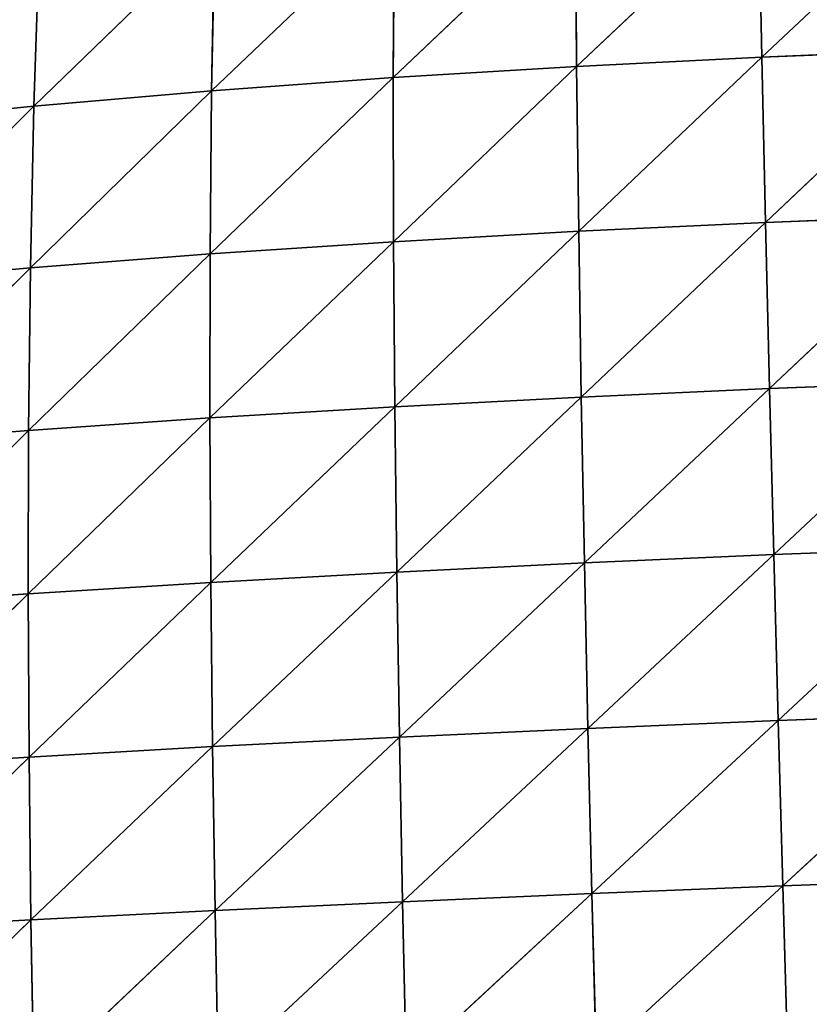
# Model space of a CAD drawing. Extents: x -664 to 5773, y -1494 to 4563.
# Drawn here: x 1108 to 1201, y 512 to 629 of the extents above; entities that cross this region are included whole.
import ezdxf

# ---------------------------------------------------------------- set-up
doc = ezdxf.new("R2010")
doc.units = 0
doc.layers.get('0').update_dxf_attribs({"color": 13, "linetype": 'CONTINUOUS'})

# ---------------------------------------------------------------- blocks, each defined once
blk = doc.blocks.new('GROUP88_3')
for p, q in [((15225.27, 15150.54, 75.33), (15250.48, 15126.53, 83.12)), ((15250.16, 15150.37, 74.53), (15250.48, 15126.53, 83.12)), ((15250.16, 15150.37, 74.53), (15275.5, 15126.11, 80.7)), ((15274.91, 15149.86, 72.18), (15275.5, 15126.11, 80.7)), ((15274.91, 15149.86, 72.18), (15300.28, 15125.4, 76.68)), ((15299.42, 15149, 68.3), (15300.28, 15125.4, 76.68)), ((15299.42, 15149, 68.3), (15324.84, 15124.38, 71.06)), ((15323.7, 15147.78, 62.87), (15324.84, 15124.38, 71.06)), ((15323.7, 15147.78, 62.87), (15348.88, 15123.04, 63.89)), ((15347.42, 15146.17, 55.95), (15348.88, 15123.04, 63.89)), ((15225.34, 15126.66, 83.95), (15250.48, 15126.53, 83.12)), ((15225.34, 15126.66, 83.95), (15250.76, 15102.27, 90.61)), ((15250.48, 15126.53, 83.12), (15275.5, 15126.11, 80.7)), ((15250.48, 15126.53, 83.12), (15250.76, 15102.27, 90.61)), ((15250.48, 15126.53, 83.12), (15275.99, 15101.92, 88.12)), ((15275.5, 15126.11, 80.7), (15300.28, 15125.4, 76.68)), ((15275.5, 15126.11, 80.7), (15275.99, 15101.92, 88.12)), ((15275.5, 15126.11, 80.7), (15301.01, 15101.32, 83.99)), ((15300.28, 15125.4, 76.68), (15324.84, 15124.38, 71.06)), ((15300.28, 15125.4, 76.68), (15301.01, 15101.32, 83.99)), ((15300.28, 15125.4, 76.68), (15325.8, 15100.47, 78.19)), ((15324.84, 15124.38, 71.06), (15348.88, 15123.04, 63.89)), ((15324.84, 15124.38, 71.06), (15325.8, 15100.47, 78.19)), ((15324.84, 15124.38, 71.06), (15350.11, 15099.35, 70.78)), ((15348.88, 15123.04, 63.89), (15372.18, 15121.38, 55.22)), ((15348.88, 15123.04, 63.89), (15350.11, 15099.35, 70.78)), ((15348.88, 15123.04, 63.89), (15373.7, 15097.96, 61.79)), ((15225.4, 15102.38, 91.46), (15250.76, 15102.27, 90.61)), ((15225.4, 15102.38, 91.46), (15251, 15077.91, 96.98)), ((15250.76, 15102.27, 90.61), (15275.99, 15101.92, 88.12)), ((15250.76, 15102.27, 90.61), (15251, 15077.91, 96.98)), ((15250.76, 15102.27, 90.61), (15276.41, 15077.62, 94.42)), ((15275.99, 15101.92, 88.12), (15301.01, 15101.32, 83.99)), ((15275.99, 15101.92, 88.12), (15276.41, 15077.62, 94.42)), ((15275.99, 15101.92, 88.12), (15301.62, 15077.13, 90.18)), ((15301.01, 15101.32, 83.99), (15325.8, 15100.47, 78.19)), ((15301.01, 15101.32, 83.99), (15301.62, 15077.13, 90.18)), ((15301.01, 15101.32, 83.99), (15326.6, 15076.43, 84.22)), ((15325.8, 15100.47, 78.19), (15350.11, 15099.35, 70.78)), ((15325.8, 15100.47, 78.19), (15326.6, 15076.43, 84.22)), ((15325.8, 15100.47, 78.19), (15351.11, 15075.51, 76.57)), ((15350.11, 15099.35, 70.78), (15373.7, 15097.96, 61.79)), ((15350.11, 15099.35, 70.78), (15351.11, 15075.51, 76.57)), ((15350.11, 15099.35, 70.78), (15374.94, 15074.36, 67.28)), ((15225.47, 15078, 97.85), (15251, 15077.91, 96.98)), ((15225.47, 15078, 97.85), (15251.2, 15053.54, 102.28)), ((15251, 15077.91, 96.98), (15276.41, 15077.62, 94.42)), ((15251, 15077.91, 96.98), (15251.2, 15053.54, 102.28)), ((15251, 15077.91, 96.98), (15276.76, 15053.3, 99.67)), ((15276.41, 15077.62, 94.42), (15301.62, 15077.13, 90.18)), ((15276.41, 15077.62, 94.42), (15276.76, 15053.3, 99.67)), ((15276.41, 15077.62, 94.42), (15302.12, 15052.9, 95.31)), ((15301.62, 15077.13, 90.18), (15326.6, 15076.43, 84.22)), ((15301.62, 15077.13, 90.18), (15302.12, 15052.9, 95.31)), ((15301.62, 15077.13, 90.18), (15327.26, 15052.33, 89.19)), ((15326.6, 15076.43, 84.22), (15351.11, 15075.51, 76.57)), ((15326.6, 15076.43, 84.22), (15327.26, 15052.33, 89.19)), ((15326.6, 15076.43, 84.22), (15351.92, 15051.59, 81.33)), ((15351.11, 15075.51, 76.57), (15374.94, 15074.36, 67.28)), ((15351.11, 15075.51, 76.57), (15351.92, 15051.59, 81.33)), ((15351.11, 15075.51, 76.57), (15375.92, 15050.66, 71.75)), ((15225.52, 15053.61, 103.17), (15251.2, 15053.54, 102.28)), ((15225.52, 15053.61, 103.17), (15251.38, 15029.2, 106.59)), ((15251.2, 15053.54, 102.28), (15276.76, 15053.3, 99.67)), ((15251.2, 15053.54, 102.28), (15251.38, 15029.2, 106.59)), ((15251.2, 15053.54, 102.28), (15277.06, 15029.01, 103.92)), ((15276.76, 15053.3, 99.67), (15302.12, 15052.9, 95.31)), ((15276.76, 15053.3, 99.67), (15277.06, 15029.01, 103.92)), ((15276.76, 15053.3, 99.67), (15302.54, 15028.69, 99.46)), ((15302.12, 15052.9, 95.31), (15327.26, 15052.33, 89.19)), ((15302.12, 15052.9, 95.31), (15302.54, 15028.69, 99.46)), ((15302.12, 15052.9, 95.31), (15327.79, 15028.24, 93.19)), ((15327.26, 15052.33, 89.19), (15351.92, 15051.59, 81.33)), ((15327.26, 15052.33, 89.19), (15327.79, 15028.24, 93.19)), ((15327.26, 15052.33, 89.19), (15352.57, 15027.65, 85.12)), ((15351.92, 15051.59, 81.33), (15375.92, 15050.66, 71.75)), ((15351.92, 15051.59, 81.33), (15352.57, 15027.65, 85.12)), ((15351.92, 15051.59, 81.33), (15376.69, 15026.92, 75.26)), ((15225.58, 15029.25, 107.5), (15251.38, 15029.2, 106.59)), ((15225.58, 15029.25, 107.5), (15251.52, 15004.94, 109.97)), ((15251.38, 15029.2, 106.59), (15277.06, 15029.01, 103.92)), ((15251.38, 15029.2, 106.59), (15251.52, 15004.94, 109.97)), ((15251.38, 15029.2, 106.59), (15277.3, 15004.8, 107.24)), ((15277.06, 15029.01, 103.92), (15302.54, 15028.69, 99.46)), ((15277.06, 15029.01, 103.92), (15277.3, 15004.8, 107.24)), ((15277.06, 15029.01, 103.92), (15302.88, 15004.55, 102.68)), ((15302.54, 15028.69, 99.46), (15327.79, 15028.24, 93.19)), ((15302.54, 15028.69, 99.46), (15302.88, 15004.55, 102.68)), ((15302.54, 15028.69, 99.46), (15328.21, 15004.21, 96.26)), ((15327.79, 15028.24, 93.19), (15352.57, 15027.65, 85.12)), ((15327.79, 15028.24, 93.19), (15328.21, 15004.21, 96.26)), ((15327.79, 15028.24, 93.19), (15353.08, 15003.76, 88)), ((15352.57, 15027.65, 85.12), (15376.69, 15026.92, 75.26)), ((15352.57, 15027.65, 85.12), (15353.08, 15003.76, 88)), ((15352.57, 15027.65, 85.12), (15377.27, 15003.21, 77.89)), ((15225.62, 15004.98, 110.89), (15251.52, 15004.94, 109.97)), ((15251.52, 15004.94, 109.97), (15277.3, 15004.8, 107.24)), ((15251.52, 15004.94, 109.97), (15251.64, 14980.8, 112.48)), ((15251.52, 15004.94, 109.97), (15277.5, 14980.69, 109.69)), ((15277.3, 15004.8, 107.24), (15302.88, 15004.55, 102.68)), ((15277.3, 15004.8, 107.24), (15277.5, 14980.69, 109.69)), ((15277.3, 15004.8, 107.24), (15303.16, 14980.52, 105.03)), ((15302.88, 15004.55, 102.68), (15328.21, 15004.21, 96.26)), ((15302.88, 15004.55, 102.68), (15303.16, 14980.52, 105.03)), ((15302.88, 15004.55, 102.68), (15328.54, 14980.27, 98.48)), ((15328.21, 15004.21, 96.26), (15353.08, 15003.76, 88)), ((15328.21, 15004.21, 96.26), (15328.54, 14980.27, 98.48)), ((15328.21, 15004.21, 96.26), (15353.46, 14979.95, 90.03)), ((15353.08, 15003.76, 88), (15377.27, 15003.21, 77.89)), ((15353.08, 15003.76, 88), (15353.46, 14979.95, 90.03)), ((15353.08, 15003.76, 88), (15377.69, 14979.57, 79.69))]:
    blk.add_line(p, q)
mesh = blk.add_polyface()
corners = [(15250.48, 15126.53, 83.12), (15225.34, 15126.66, 83.95), (15225.27, 15150.54, 75.33)]
mesh.append_faces([[corners[k] for k in face] for face in [(0, 1, 2)]])
mesh = blk.add_polyface()
corners = [(15250.48, 15126.53, 83.12), (15225.27, 15150.54, 75.33), (15250.16, 15150.37, 74.53)]
mesh.append_faces([[corners[k] for k in face] for face in [(0, 1, 2)]])
mesh = blk.add_polyface()
corners = [(15275.5, 15126.11, 80.7), (15250.48, 15126.53, 83.12), (15250.16, 15150.37, 74.53)]
mesh.append_faces([[corners[k] for k in face] for face in [(0, 1, 2)]])
mesh = blk.add_polyface()
corners = [(15275.5, 15126.11, 80.7), (15250.16, 15150.37, 74.53), (15274.91, 15149.86, 72.18)]
mesh.append_faces([[corners[k] for k in face] for face in [(0, 1, 2)]])
mesh = blk.add_polyface()
corners = [(15300.28, 15125.4, 76.68), (15275.5, 15126.11, 80.7), (15274.91, 15149.86, 72.18)]
mesh.append_faces([[corners[k] for k in face] for face in [(0, 1, 2)]])
mesh = blk.add_polyface()
corners = [(15300.28, 15125.4, 76.68), (15274.91, 15149.86, 72.18), (15299.42, 15149, 68.3)]
mesh.append_faces([[corners[k] for k in face] for face in [(0, 1, 2)]])
mesh = blk.add_polyface()
corners = [(15324.84, 15124.38, 71.06), (15300.28, 15125.4, 76.68), (15299.42, 15149, 68.3)]
mesh.append_faces([[corners[k] for k in face] for face in [(0, 1, 2)]])
mesh = blk.add_polyface()
corners = [(15324.84, 15124.38, 71.06), (15299.42, 15149, 68.3), (15323.7, 15147.78, 62.87)]
mesh.append_faces([[corners[k] for k in face] for face in [(0, 1, 2)]])
mesh = blk.add_polyface()
corners = [(15348.88, 15123.04, 63.89), (15324.84, 15124.38, 71.06), (15323.7, 15147.78, 62.87)]
mesh.append_faces([[corners[k] for k in face] for face in [(0, 1, 2)]])
mesh = blk.add_polyface()
corners = [(15348.88, 15123.04, 63.89), (15323.7, 15147.78, 62.87), (15347.42, 15146.17, 55.95)]
mesh.append_faces([[corners[k] for k in face] for face in [(0, 1, 2)]])
mesh = blk.add_polyface()
corners = [(15372.18, 15121.38, 55.22), (15348.88, 15123.04, 63.89), (15347.42, 15146.17, 55.95)]
mesh.append_faces([[corners[k] for k in face] for face in [(0, 1, 2)]])
mesh = blk.add_polyface()
corners = [(15372.18, 15121.38, 55.22), (15347.42, 15146.17, 55.95), (15370.35, 15144.19, 47.62)]
mesh.append_faces([[corners[k] for k in face] for face in [(0, 1, 2)]])
mesh = blk.add_polyface()
corners = [(15250.76, 15102.27, 90.61), (15225.4, 15102.38, 91.46), (15225.34, 15126.66, 83.95)]
mesh.append_faces([[corners[k] for k in face] for face in [(0, 1, 2)]])
mesh = blk.add_polyface()
corners = [(15250.76, 15102.27, 90.61), (15225.34, 15126.66, 83.95), (15250.48, 15126.53, 83.12)]
mesh.append_faces([[corners[k] for k in face] for face in [(0, 1, 2)]])
mesh = blk.add_polyface()
corners = [(15275.99, 15101.92, 88.12), (15250.76, 15102.27, 90.61), (15250.48, 15126.53, 83.12)]
mesh.append_faces([[corners[k] for k in face] for face in [(0, 1, 2)]])
mesh = blk.add_polyface()
corners = [(15275.99, 15101.92, 88.12), (15250.48, 15126.53, 83.12), (15275.5, 15126.11, 80.7)]
mesh.append_faces([[corners[k] for k in face] for face in [(0, 1, 2)]])
mesh = blk.add_polyface()
corners = [(15301.01, 15101.32, 83.99), (15275.99, 15101.92, 88.12), (15275.5, 15126.11, 80.7)]
mesh.append_faces([[corners[k] for k in face] for face in [(0, 1, 2)]])
mesh = blk.add_polyface()
corners = [(15301.01, 15101.32, 83.99), (15275.5, 15126.11, 80.7), (15300.28, 15125.4, 76.68)]
mesh.append_faces([[corners[k] for k in face] for face in [(0, 1, 2)]])
mesh = blk.add_polyface()
corners = [(15325.8, 15100.47, 78.19), (15301.01, 15101.32, 83.99), (15300.28, 15125.4, 76.68)]
mesh.append_faces([[corners[k] for k in face] for face in [(0, 1, 2)]])
mesh = blk.add_polyface()
corners = [(15325.8, 15100.47, 78.19), (15300.28, 15125.4, 76.68), (15324.84, 15124.38, 71.06)]
mesh.append_faces([[corners[k] for k in face] for face in [(0, 1, 2)]])
mesh = blk.add_polyface()
corners = [(15350.11, 15099.35, 70.78), (15325.8, 15100.47, 78.19), (15324.84, 15124.38, 71.06)]
mesh.append_faces([[corners[k] for k in face] for face in [(0, 1, 2)]])
mesh = blk.add_polyface()
corners = [(15350.11, 15099.35, 70.78), (15324.84, 15124.38, 71.06), (15348.88, 15123.04, 63.89)]
mesh.append_faces([[corners[k] for k in face] for face in [(0, 1, 2)]])
mesh = blk.add_polyface()
corners = [(15373.7, 15097.96, 61.79), (15350.11, 15099.35, 70.78), (15348.88, 15123.04, 63.89)]
mesh.append_faces([[corners[k] for k in face] for face in [(0, 1, 2)]])
mesh = blk.add_polyface()
corners = [(15373.7, 15097.96, 61.79), (15348.88, 15123.04, 63.89), (15372.18, 15121.38, 55.22)]
mesh.append_faces([[corners[k] for k in face] for face in [(0, 1, 2)]])
mesh = blk.add_polyface()
corners = [(15251, 15077.91, 96.98), (15225.47, 15078, 97.85), (15225.4, 15102.38, 91.46)]
mesh.append_faces([[corners[k] for k in face] for face in [(0, 1, 2)]])
mesh = blk.add_polyface()
corners = [(15251, 15077.91, 96.98), (15225.4, 15102.38, 91.46), (15250.76, 15102.27, 90.61)]
mesh.append_faces([[corners[k] for k in face] for face in [(0, 1, 2)]])
mesh = blk.add_polyface()
corners = [(15276.41, 15077.62, 94.42), (15251, 15077.91, 96.98), (15250.76, 15102.27, 90.61)]
mesh.append_faces([[corners[k] for k in face] for face in [(0, 1, 2)]])
mesh = blk.add_polyface()
corners = [(15276.41, 15077.62, 94.42), (15250.76, 15102.27, 90.61), (15275.99, 15101.92, 88.12)]
mesh.append_faces([[corners[k] for k in face] for face in [(0, 1, 2)]])
mesh = blk.add_polyface()
corners = [(15301.62, 15077.13, 90.18), (15276.41, 15077.62, 94.42), (15275.99, 15101.92, 88.12)]
mesh.append_faces([[corners[k] for k in face] for face in [(0, 1, 2)]])
mesh = blk.add_polyface()
corners = [(15301.62, 15077.13, 90.18), (15275.99, 15101.92, 88.12), (15301.01, 15101.32, 83.99)]
mesh.append_faces([[corners[k] for k in face] for face in [(0, 1, 2)]])
mesh = blk.add_polyface()
corners = [(15326.6, 15076.43, 84.22), (15301.62, 15077.13, 90.18), (15301.01, 15101.32, 83.99)]
mesh.append_faces([[corners[k] for k in face] for face in [(0, 1, 2)]])
mesh = blk.add_polyface()
corners = [(15326.6, 15076.43, 84.22), (15301.01, 15101.32, 83.99), (15325.8, 15100.47, 78.19)]
mesh.append_faces([[corners[k] for k in face] for face in [(0, 1, 2)]])
mesh = blk.add_polyface()
corners = [(15351.11, 15075.51, 76.57), (15326.6, 15076.43, 84.22), (15325.8, 15100.47, 78.19)]
mesh.append_faces([[corners[k] for k in face] for face in [(0, 1, 2)]])
mesh = blk.add_polyface()
corners = [(15351.11, 15075.51, 76.57), (15325.8, 15100.47, 78.19), (15350.11, 15099.35, 70.78)]
mesh.append_faces([[corners[k] for k in face] for face in [(0, 1, 2)]])
mesh = blk.add_polyface()
corners = [(15374.94, 15074.36, 67.28), (15351.11, 15075.51, 76.57), (15350.11, 15099.35, 70.78)]
mesh.append_faces([[corners[k] for k in face] for face in [(0, 1, 2)]])
mesh = blk.add_polyface()
corners = [(15374.94, 15074.36, 67.28), (15350.11, 15099.35, 70.78), (15373.7, 15097.96, 61.79)]
mesh.append_faces([[corners[k] for k in face] for face in [(0, 1, 2)]])
mesh = blk.add_polyface()
corners = [(15251.2, 15053.54, 102.28), (15225.52, 15053.61, 103.17), (15225.47, 15078, 97.85)]
mesh.append_faces([[corners[k] for k in face] for face in [(0, 1, 2)]])
mesh = blk.add_polyface()
corners = [(15251.2, 15053.54, 102.28), (15225.47, 15078, 97.85), (15251, 15077.91, 96.98)]
mesh.append_faces([[corners[k] for k in face] for face in [(0, 1, 2)]])
mesh = blk.add_polyface()
corners = [(15276.76, 15053.3, 99.67), (15251.2, 15053.54, 102.28), (15251, 15077.91, 96.98)]
mesh.append_faces([[corners[k] for k in face] for face in [(0, 1, 2)]])
mesh = blk.add_polyface()
corners = [(15276.76, 15053.3, 99.67), (15251, 15077.91, 96.98), (15276.41, 15077.62, 94.42)]
mesh.append_faces([[corners[k] for k in face] for face in [(0, 1, 2)]])
mesh = blk.add_polyface()
corners = [(15302.12, 15052.9, 95.31), (15276.76, 15053.3, 99.67), (15276.41, 15077.62, 94.42)]
mesh.append_faces([[corners[k] for k in face] for face in [(0, 1, 2)]])
mesh = blk.add_polyface()
corners = [(15302.12, 15052.9, 95.31), (15276.41, 15077.62, 94.42), (15301.62, 15077.13, 90.18)]
mesh.append_faces([[corners[k] for k in face] for face in [(0, 1, 2)]])
mesh = blk.add_polyface()
corners = [(15327.26, 15052.33, 89.19), (15302.12, 15052.9, 95.31), (15301.62, 15077.13, 90.18)]
mesh.append_faces([[corners[k] for k in face] for face in [(0, 1, 2)]])
mesh = blk.add_polyface()
corners = [(15327.26, 15052.33, 89.19), (15301.62, 15077.13, 90.18), (15326.6, 15076.43, 84.22)]
mesh.append_faces([[corners[k] for k in face] for face in [(0, 1, 2)]])
mesh = blk.add_polyface()
corners = [(15351.92, 15051.59, 81.33), (15327.26, 15052.33, 89.19), (15326.6, 15076.43, 84.22)]
mesh.append_faces([[corners[k] for k in face] for face in [(0, 1, 2)]])
mesh = blk.add_polyface()
corners = [(15351.92, 15051.59, 81.33), (15326.6, 15076.43, 84.22), (15351.11, 15075.51, 76.57)]
mesh.append_faces([[corners[k] for k in face] for face in [(0, 1, 2)]])
mesh = blk.add_polyface()
corners = [(15375.92, 15050.66, 71.75), (15351.92, 15051.59, 81.33), (15351.11, 15075.51, 76.57)]
mesh.append_faces([[corners[k] for k in face] for face in [(0, 1, 2)]])
mesh = blk.add_polyface()
corners = [(15375.92, 15050.66, 71.75), (15351.11, 15075.51, 76.57), (15374.94, 15074.36, 67.28)]
mesh.append_faces([[corners[k] for k in face] for face in [(0, 1, 2)]])
mesh = blk.add_polyface()
corners = [(15251.38, 15029.2, 106.59), (15225.58, 15029.25, 107.5), (15225.52, 15053.61, 103.17)]
mesh.append_faces([[corners[k] for k in face] for face in [(0, 1, 2)]])
mesh = blk.add_polyface()
corners = [(15251.38, 15029.2, 106.59), (15225.52, 15053.61, 103.17), (15251.2, 15053.54, 102.28)]
mesh.append_faces([[corners[k] for k in face] for face in [(0, 1, 2)]])
mesh = blk.add_polyface()
corners = [(15277.06, 15029.01, 103.92), (15251.38, 15029.2, 106.59), (15251.2, 15053.54, 102.28)]
mesh.append_faces([[corners[k] for k in face] for face in [(0, 1, 2)]])
mesh = blk.add_polyface()
corners = [(15277.06, 15029.01, 103.92), (15251.2, 15053.54, 102.28), (15276.76, 15053.3, 99.67)]
mesh.append_faces([[corners[k] for k in face] for face in [(0, 1, 2)]])
mesh = blk.add_polyface()
corners = [(15302.54, 15028.69, 99.46), (15277.06, 15029.01, 103.92), (15276.76, 15053.3, 99.67)]
mesh.append_faces([[corners[k] for k in face] for face in [(0, 1, 2)]])
mesh = blk.add_polyface()
corners = [(15302.54, 15028.69, 99.46), (15276.76, 15053.3, 99.67), (15302.12, 15052.9, 95.31)]
mesh.append_faces([[corners[k] for k in face] for face in [(0, 1, 2)]])
mesh = blk.add_polyface()
corners = [(15327.79, 15028.24, 93.19), (15302.54, 15028.69, 99.46), (15302.12, 15052.9, 95.31)]
mesh.append_faces([[corners[k] for k in face] for face in [(0, 1, 2)]])
mesh = blk.add_polyface()
corners = [(15327.79, 15028.24, 93.19), (15302.12, 15052.9, 95.31), (15327.26, 15052.33, 89.19)]
mesh.append_faces([[corners[k] for k in face] for face in [(0, 1, 2)]])
mesh = blk.add_polyface()
corners = [(15352.57, 15027.65, 85.12), (15327.79, 15028.24, 93.19), (15327.26, 15052.33, 89.19)]
mesh.append_faces([[corners[k] for k in face] for face in [(0, 1, 2)]])
mesh = blk.add_polyface()
corners = [(15352.57, 15027.65, 85.12), (15327.26, 15052.33, 89.19), (15351.92, 15051.59, 81.33)]
mesh.append_faces([[corners[k] for k in face] for face in [(0, 1, 2)]])
mesh = blk.add_polyface()
corners = [(15376.69, 15026.92, 75.26), (15352.57, 15027.65, 85.12), (15351.92, 15051.59, 81.33)]
mesh.append_faces([[corners[k] for k in face] for face in [(0, 1, 2)]])
mesh = blk.add_polyface()
corners = [(15376.69, 15026.92, 75.26), (15351.92, 15051.59, 81.33), (15375.92, 15050.66, 71.75)]
mesh.append_faces([[corners[k] for k in face] for face in [(0, 1, 2)]])
mesh = blk.add_polyface()
corners = [(15251.52, 15004.94, 109.97), (15225.62, 15004.98, 110.89), (15225.58, 15029.25, 107.5)]
mesh.append_faces([[corners[k] for k in face] for face in [(0, 1, 2)]])
mesh = blk.add_polyface()
corners = [(15251.52, 15004.94, 109.97), (15225.58, 15029.25, 107.5), (15251.38, 15029.2, 106.59)]
mesh.append_faces([[corners[k] for k in face] for face in [(0, 1, 2)]])
mesh = blk.add_polyface()
corners = [(15277.3, 15004.8, 107.24), (15251.52, 15004.94, 109.97), (15251.38, 15029.2, 106.59)]
mesh.append_faces([[corners[k] for k in face] for face in [(0, 1, 2)]])
mesh = blk.add_polyface()
corners = [(15277.3, 15004.8, 107.24), (15251.38, 15029.2, 106.59), (15277.06, 15029.01, 103.92)]
mesh.append_faces([[corners[k] for k in face] for face in [(0, 1, 2)]])
mesh = blk.add_polyface()
corners = [(15302.88, 15004.55, 102.68), (15277.3, 15004.8, 107.24), (15277.06, 15029.01, 103.92)]
mesh.append_faces([[corners[k] for k in face] for face in [(0, 1, 2)]])
mesh = blk.add_polyface()
corners = [(15302.88, 15004.55, 102.68), (15277.06, 15029.01, 103.92), (15302.54, 15028.69, 99.46)]
mesh.append_faces([[corners[k] for k in face] for face in [(0, 1, 2)]])
mesh = blk.add_polyface()
corners = [(15328.21, 15004.21, 96.26), (15302.88, 15004.55, 102.68), (15302.54, 15028.69, 99.46)]
mesh.append_faces([[corners[k] for k in face] for face in [(0, 1, 2)]])
mesh = blk.add_polyface()
corners = [(15328.21, 15004.21, 96.26), (15302.54, 15028.69, 99.46), (15327.79, 15028.24, 93.19)]
mesh.append_faces([[corners[k] for k in face] for face in [(0, 1, 2)]])
mesh = blk.add_polyface()
corners = [(15353.08, 15003.76, 88), (15328.21, 15004.21, 96.26), (15327.79, 15028.24, 93.19)]
mesh.append_faces([[corners[k] for k in face] for face in [(0, 1, 2)]])
mesh = blk.add_polyface()
corners = [(15353.08, 15003.76, 88), (15327.79, 15028.24, 93.19), (15352.57, 15027.65, 85.12)]
mesh.append_faces([[corners[k] for k in face] for face in [(0, 1, 2)]])
mesh = blk.add_polyface()
corners = [(15377.27, 15003.21, 77.89), (15353.08, 15003.76, 88), (15352.57, 15027.65, 85.12)]
mesh.append_faces([[corners[k] for k in face] for face in [(0, 1, 2)]])
mesh = blk.add_polyface()
corners = [(15377.27, 15003.21, 77.89), (15352.57, 15027.65, 85.12), (15376.69, 15026.92, 75.26)]
mesh.append_faces([[corners[k] for k in face] for face in [(0, 1, 2)]])
mesh = blk.add_polyface()
corners = [(15251.64, 14980.8, 112.48), (15225.67, 14980.83, 113.42), (15225.62, 15004.98, 110.89)]
mesh.append_faces([[corners[k] for k in face] for face in [(0, 1, 2)]])
mesh = blk.add_polyface()
corners = [(15251.64, 14980.8, 112.48), (15225.62, 15004.98, 110.89), (15251.52, 15004.94, 109.97)]
mesh.append_faces([[corners[k] for k in face] for face in [(0, 1, 2)]])
mesh = blk.add_polyface()
corners = [(15277.5, 14980.69, 109.69), (15251.64, 14980.8, 112.48), (15251.52, 15004.94, 109.97)]
mesh.append_faces([[corners[k] for k in face] for face in [(0, 1, 2)]])
mesh = blk.add_polyface()
corners = [(15277.5, 14980.69, 109.69), (15251.52, 15004.94, 109.97), (15277.3, 15004.8, 107.24)]
mesh.append_faces([[corners[k] for k in face] for face in [(0, 1, 2)]])
mesh = blk.add_polyface()
corners = [(15303.16, 14980.52, 105.03), (15277.5, 14980.69, 109.69), (15277.3, 15004.8, 107.24)]
mesh.append_faces([[corners[k] for k in face] for face in [(0, 1, 2)]])
mesh = blk.add_polyface()
corners = [(15303.16, 14980.52, 105.03), (15277.3, 15004.8, 107.24), (15302.88, 15004.55, 102.68)]
mesh.append_faces([[corners[k] for k in face] for face in [(0, 1, 2)]])
mesh = blk.add_polyface()
corners = [(15328.54, 14980.27, 98.48), (15303.16, 14980.52, 105.03), (15302.88, 15004.55, 102.68)]
mesh.append_faces([[corners[k] for k in face] for face in [(0, 1, 2)]])
mesh = blk.add_polyface()
corners = [(15328.54, 14980.27, 98.48), (15302.88, 15004.55, 102.68), (15328.21, 15004.21, 96.26)]
mesh.append_faces([[corners[k] for k in face] for face in [(0, 1, 2)]])
mesh = blk.add_polyface()
corners = [(15353.46, 14979.95, 90.03), (15328.54, 14980.27, 98.48), (15328.21, 15004.21, 96.26)]
mesh.append_faces([[corners[k] for k in face] for face in [(0, 1, 2)]])
mesh = blk.add_polyface()
corners = [(15353.46, 14979.95, 90.03), (15328.21, 15004.21, 96.26), (15353.08, 15003.76, 88)]
mesh.append_faces([[corners[k] for k in face] for face in [(0, 1, 2)]])
mesh = blk.add_polyface()
corners = [(15377.69, 14979.57, 79.69), (15353.46, 14979.95, 90.03), (15353.08, 15003.76, 88)]
mesh.append_faces([[corners[k] for k in face] for face in [(0, 1, 2)]])
mesh = blk.add_polyface()
corners = [(15377.69, 14979.57, 79.69), (15353.08, 15003.76, 88), (15377.27, 15003.21, 77.89)]
mesh.append_faces([[corners[k] for k in face] for face in [(0, 1, 2)]])
blk = doc.blocks.new('SKUPINA_3')
at = {"color": 52, "extrusion": (2.89709e-18, 7.27999e-18, -1), "xscale": 0.7886969999999984, "yscale": 0.7256012399999983, "zscale": -1.83202843511703, "rotation": 335.6161375289279}
blk.add_blockref('GROUP88_3', (-17092.16, -4229.04, -5.6), dxfattribs=at)

msp = doc.modelspace()

# ---------------------------------------------------------------- block references
at = {"xscale": 1.11, "yscale": 1.11, "zscale": 1.11, "rotation": 337.5999999999868}
msp.add_blockref('SKUPINA_3', (-791.65, 480.23), dxfattribs=at)

doc.saveas('drawing.dxf')
